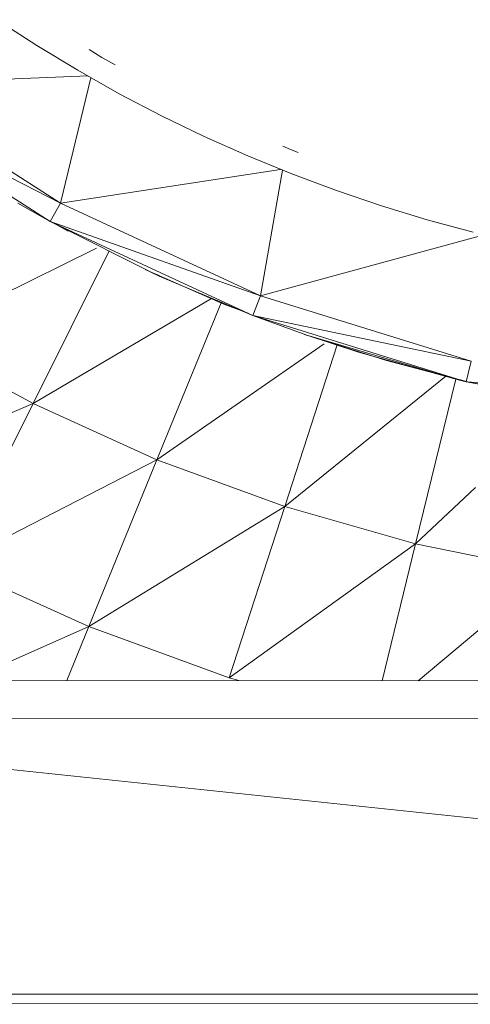
# Model space of a CAD drawing. Units: millimetres. Extents: x 1825 to 8545, y -1635 to 3117.
# Drawn here: x 3731 to 3753, y 837 to 883 of the extents above; entities that cross this region are included whole.
import ezdxf

# ---------------------------------------------------------------- set-up
doc = ezdxf.new("R2010")
doc.units = ezdxf.units.MM
doc.layers.add('0305', color=7, linetype='Continuous', lineweight=9)
doc.layers.add('06', color=7, linetype='Continuous', lineweight=9)

# ---------------------------------------------------------------- blocks, each defined once
blk = doc.blocks.new('10079_DWG-435503-Level 1')
at = {"lineweight": 9}
for p, q in [((3431.757, 945.957), (3432.366, 945.576)), ((3433.001, 945.238), (3432.366, 945.576)), ((3421.552, 944.298), (3431.693, 944.703)), ((3431.844, 944.618), (3430.391, 938.656)), ((3421.552, 944.298), (3430.391, 938.656)), ((3420.959, 943.493), (3429.91, 937.779)), ((3420.959, 943.493), (3430.391, 938.656)), ((3440.969, 941.364), (3441.332, 941.203)), ((3441.706, 941.067), (3441.332, 941.203)), ((3430.391, 938.656), (3440.86, 940.261)), ((3440.948, 940.224), (3439.903, 934.242)), ((3428.366, 938.647), (3429.91, 937.779)), ((3429.91, 937.779), (3430.391, 938.656)), ((3430.391, 938.656), (3439.903, 934.242)), ((3429.91, 937.779), (3435.091, 935.181)), ((3429.91, 937.779), (3439.544, 933.309)), ((3429.91, 937.779), (3439.903, 934.242)), ((3429.943, 937.782), (3430.753, 937.323)), ((3439.903, 934.242), (3450.549, 937.142)), ((3423.406, 932.214), (3432.11, 936.508)), ((3429.088, 929.118), (3432.704, 936.378)), ((3434.415, 935.493), (3438.167, 933.854)), ((3434.652, 935.383), (3435.091, 935.181)), ((3435.091, 935.214), (3434.652, 935.383)), ((3435.091, 935.205), (3434.652, 935.383)), ((3439.544, 933.309), (3435.091, 935.181)), ((3429.088, 929.118), (3437.572, 934.114)), ((3438.034, 933.912), (3434.983, 926.449)), ((3438.167, 933.854), (3439.322, 933.418)), ((3439.544, 933.309), (3439.903, 934.242)), ((3439.903, 934.242), (3449.919, 931.135)), ((3442.115, 932.369), (3439.544, 933.309)), ((3439.544, 933.309), (3449.687, 930.162)), ((3439.544, 933.309), (3449.919, 931.135)), ((3441.997, 932.409), (3445.898, 931.164)), ((3423.406, 932.214), (3429.088, 929.118)), ((3434.983, 926.449), (3442.928, 931.957)), ((3444.562, 931.566), (3442.115, 932.369)), ((3442.115, 932.369), (3449.373, 930.237)), ((3443.557, 931.911), (3441.059, 924.224)), ((3449.373, 930.237), (3444.562, 931.566)), ((3445.898, 931.164), (3449.856, 930.122)), ((3449.687, 930.162), (3449.919, 931.135)), ((3441.059, 924.224), (3448.719, 930.418)), ((3449.202, 930.285), (3447.283, 922.453)), ((3449.373, 930.262), (3449.856, 930.122)), ((3449.687, 930.177), (3449.373, 930.237)), ((3449.687, 930.177), (3449.373, 930.237)), ((3449.373, 930.237), (3449.687, 930.177)), ((3449.687, 930.177), (3449.373, 930.237)), ((3449.687, 930.177), (3449.373, 930.237)), ((3449.687, 930.177), (3449.373, 930.237)), ((3449.687, 930.177), (3449.373, 930.237)), ((3449.373, 930.237), (3449.687, 930.162)), ((3449.687, 930.177), (3449.373, 930.237)), ((3449.687, 930.177), (3449.373, 930.237)), ((3449.687, 930.177), (3449.373, 930.237)), ((3449.373, 930.237), (3449.687, 930.177)), ((3449.687, 930.162), (3456.802, 928.806)), ((3449.687, 930.162), (3460.159, 928.396)), ((3449.687, 930.162), (3460.259, 929.391)), ((3419.032, 924.848), (3429.088, 929.118)), ((3429.088, 929.118), (3425.269, 921.448)), ((3429.088, 929.118), (3434.983, 926.449)), ((3425.269, 921.448), (3434.983, 926.449)), ((3434.983, 926.449), (3431.741, 918.519)), ((3434.983, 926.449), (3441.059, 924.224)), ((3447.283, 922.453), (3450.14, 925.136)), ((3431.741, 918.519), (3441.059, 924.224)), ((3441.059, 924.224), (3438.412, 916.075)), ((3441.059, 924.224), (3447.283, 922.453)), ((3438.412, 916.075), (3447.283, 922.453)), ((3447.283, 922.453), (3445.688, 915.941)), ((3447.283, 922.453), (3450.781, 921.732)), ((3425.269, 921.448), (3431.741, 918.519)), ((3447.404, 915.94), (3451.426, 919.308)), ((3425.942, 915.947), (3431.741, 918.519)), ((3431.741, 918.519), (3430.689, 915.945)), ((3431.741, 918.519), (3438.412, 916.075)), ((3438.412, 916.075), (3438.879, 915.943))]:
    blk.add_line(p, q, dxfattribs=at)
at = {"layer": '0305'}
for p, q in [((3399.443, 915.955), (3452.879, 915.938)), ((3404.861, 915.953), (3452.879, 915.938)), ((3460.929, 908.247), (3404.86, 914.146)), ((3455.9, 914.13), (3404.86, 914.146)), ((3455.9, 914.13), (3404.86, 914.146)), ((3569.037, 900.989), (3369.921, 901.051)), ((3568.794, 900.989), (3370.163, 901.051)), ((3568.482, 900.989), (3370.475, 901.051)), ((3568.103, 900.989), (3371.302, 901.051)), ((3567.656, 900.989), (3371.302, 901.051)), ((3567.656, 900.989), (3371.815, 901.051)), ((3567.142, 900.99), (3371.815, 901.051)), ((3566.564, 900.99), (3372.394, 901.051)), ((3566.564, 900.99), (3373.037, 901.05)), ((3565.92, 900.99), (3373.037, 901.05)), ((3565.92, 900.99), (3373.743, 901.05)), ((3565.214, 900.99), (3374.511, 901.05)), ((3564.446, 900.99), (3374.511, 901.05)), ((3404.856, 900.588), (3534.101, 900.548)), ((3404.856, 900.588), (3534.101, 900.548))]:
    blk.add_line(p, q, dxfattribs=at)
at = {"layer": '06'}
for p, q in [((3427.375, 947.379), (3429.276, 946.146)), ((3429.276, 946.146), (3431.214, 944.973)), ((3431.214, 944.973), (3433.188, 943.86)), ((3433.188, 943.86), (3435.195, 942.81)), ((3435.195, 942.81), (3437.234, 941.822)), ((3437.234, 941.822), (3439.303, 940.899)), ((3439.303, 940.899), (3441.4, 940.04)), ((3441.4, 940.04), (3443.522, 939.247)), ((3443.522, 939.247), (3445.668, 938.52)), ((3445.668, 938.52), (3447.835, 937.86)), ((3447.835, 937.86), (3450.021, 937.268)), ((3450.021, 937.268), (3448.122, 937.782))]:
    blk.add_line(p, q, dxfattribs=at)

msp = doc.modelspace()

# ---------------------------------------------------------------- block references
at = {"layer": '06'}
msp.add_blockref('10079_DWG-435503-Level 1', (303, -64), dxfattribs=at)

doc.saveas('drawing.dxf')
